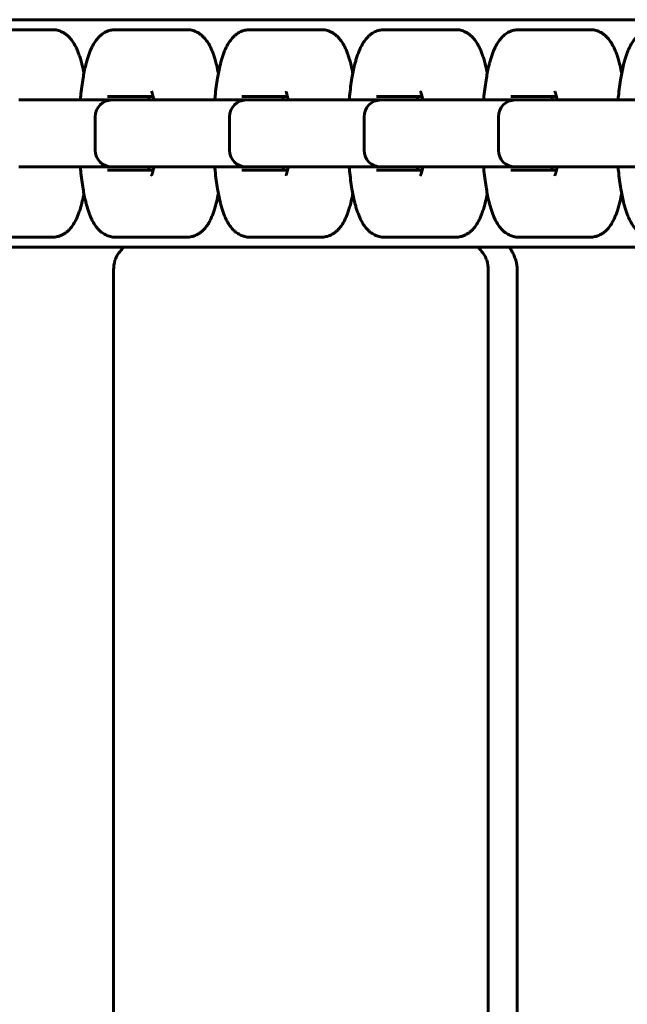
# Model space of a CAD drawing. Units: millimetres. Extents: x -4040 to 3960, y -5150 to 4850.
# Drawn here: x -251 to -160, y 770 to 917 of the extents above; entities that cross this region are included whole.
import ezdxf

# ---------------------------------------------------------------- set-up
doc = ezdxf.new("R2010")
doc.units = ezdxf.units.MM
doc.linetypes.add('K5LT_BASIC', pattern=[0])

msp = doc.modelspace()

# ---------------------------------------------------------------- linework, layer by layer
at = {"color": 5, "linetype": 'K5LT_BASIC', "lineweight": 60, "true_color": 0x0000ff}
for p, q in [((-80.2, 917), (-405.08, 917)), ((-156.92, 917), (-391.4, 917)), ((-250.58, 915.5), (-256.41, 915.5)), ((-245.72, 915.5), (-250.58, 915.5)), ((-230.5, 915.5), (-236.34, 915.5)), ((-225.64, 915.5), (-230.5, 915.5)), ((-210.42, 915.5), (-216.26, 915.5)), ((-205.56, 915.5), (-210.42, 915.5)), ((-190.35, 915.5), (-196.18, 915.5)), ((-185.49, 915.5), (-190.35, 915.5)), ((-170.27, 915.5), (-176.11, 915.5)), ((-165.41, 915.5), (-170.27, 915.5)), ((-236.51, 905), (-250.75, 905)), ((-237.5, 905.5), (-230.69, 905.5)), ((-236.51, 905), (-236.85, 905)), ((-230.67, 905), (-236.51, 905)), ((-215.6, 905), (-230.67, 905)), ((-217.43, 905.5), (-210.61, 905.5)), ((-216.43, 905), (-216.78, 905)), ((-210.6, 905), (-216.43, 905)), ((-196.36, 905), (-210.6, 905)), ((-197.35, 905.5), (-190.54, 905.5)), ((-196.36, 905), (-196.7, 905)), ((-190.52, 905), (-196.36, 905)), ((-176.28, 905), (-190.52, 905)), ((-177.28, 905.5), (-170.46, 905.5)), ((-176.28, 905), (-176.63, 905)), ((-170.44, 905), (-176.28, 905)), ((-156.2, 905), (-170.44, 905)), ((-239.35, 897.5), (-239.35, 902.5)), ((-219.28, 897.5), (-219.28, 902.5)), ((-199.2, 897.5), (-199.2, 902.5)), ((-179.13, 897.5), (-179.13, 902.5)), ((-250.75, 895), (-235.68, 895)), ((-236.85, 895), (-236.51, 895)), ((-236.51, 895), (-230.67, 895)), ((-235.68, 895), (-234.7, 895)), ((-234.7, 895), (-230.59, 895)), ((-230.67, 895), (-216.43, 895)), ((-216.78, 895), (-216.43, 895)), ((-216.43, 895), (-210.6, 895)), ((-215.6, 895), (-214.63, 895)), ((-210.6, 895), (-195.52, 895)), ((-196.7, 895), (-196.36, 895)), ((-196.36, 895), (-190.52, 895)), ((-195.52, 895), (-194.55, 895)), ((-194.55, 895), (-190.44, 895)), ((-190.52, 895), (-175.45, 895)), ((-176.63, 895), (-176.28, 895)), ((-176.28, 895), (-170.44, 895)), ((-175.45, 895), (-174.47, 895)), ((-174.47, 895), (-172.76, 895)), ((-170.44, 895), (-155.37, 895)), ((-230.69, 894.5), (-237.5, 894.5)), ((-210.61, 894.5), (-217.43, 894.5)), ((-190.54, 894.5), (-197.35, 894.5)), ((-170.46, 894.5), (-177.28, 894.5)), ((-256.41, 884.5), (-250.58, 884.5)), ((-245.72, 884.5), (-250.58, 884.5)), ((-236.34, 884.5), (-230.5, 884.5)), ((-225.64, 884.5), (-230.5, 884.5)), ((-216.26, 884.5), (-210.42, 884.5)), ((-205.56, 884.5), (-210.42, 884.5)), ((-196.18, 884.5), (-190.35, 884.5)), ((-185.49, 884.5), (-190.35, 884.5)), ((-176.11, 884.5), (-170.27, 884.5)), ((-165.41, 884.5), (-170.27, 884.5)), ((-375.81, 883), (-182.07, 883)), ((-182.07, 883), (-235.04, 883)), ((-182.07, 883), (-235.04, 883)), ((-182.07, 883), (-182.07, 883)), ((-182.07, 883), (-156.92, 883)), ((-236.6, 879.6), (-236.6, 360.4)), ((-180.66, 879.62), (-180.66, 360.38)), ((-176.31, 879.6), (-176.31, 360.4))]:
    msp.add_line(p, q, dxfattribs=at)
for centre, start, end in [((-236.85, 902.5), 90, 180), ((-216.78, 902.5), 90, 180), ((-196.7, 902.5), 90, 180), ((-176.63, 902.5), 90, 180), ((-236.85, 897.5), 180, 270), ((-216.78, 897.5), 180, 270), ((-196.7, 897.5), 180, 270), ((-176.63, 897.5), 180, 270)]:
    msp.add_arc(centre, 2.5, start, end, dxfattribs=at)
for points, knots in [([(-241.03, 909.01), (-241.04, 909.11), (-241.06, 909.2), (-241.16, 909.68), (-241.25, 910.05), (-241.41, 910.67), (-241.48, 910.93), (-241.63, 911.4), (-241.7, 911.62), (-241.79, 911.87), (-241.8, 911.91), (-241.89, 912.14), (-241.96, 912.33), (-242.12, 912.69), (-242.2, 912.86), (-242.35, 913.15), (-242.41, 913.26), (-242.54, 913.48), (-242.61, 913.59), (-242.75, 913.8), (-242.82, 913.9), (-242.98, 914.1), (-243.06, 914.2), (-243.24, 914.39), (-243.33, 914.49), (-243.53, 914.67), (-243.63, 914.75), (-243.86, 914.92), (-243.97, 915), (-244.22, 915.13), (-244.34, 915.19), (-244.58, 915.3), (-244.7, 915.34), (-244.95, 915.41), (-245.07, 915.44), (-245.32, 915.48), (-245.45, 915.49), (-245.62, 915.5), (-245.67, 915.5), (-245.72, 915.5)], [29.667844, 29.667844, 29.667844, 29.667844, 30.810179, 30.810179, 35.623013, 35.623013, 39.274132, 39.274132, 42.509526, 42.509526, 43.157829, 43.157829, 46.209352, 46.209352, 49.260876, 49.260876, 51.304071, 51.304071, 53.34259, 53.34259, 55.381108, 55.381108, 57.417372, 57.417372, 59.446029, 59.446029, 61.45542, 61.45542, 63.48215, 63.48215, 65.339961, 65.339961, 67.081935, 67.081935, 68.748375, 68.748375, 70.371982, 70.371982, 71, 71, 71, 71]), ([(-236.34, 915.5), (-236.46, 915.5), (-236.58, 915.49), (-236.83, 915.46), (-236.95, 915.44), (-237.19, 915.39), (-237.31, 915.35), (-237.54, 915.27), (-237.66, 915.22), (-237.89, 915.11), (-238, 915.04), (-238.22, 914.9), (-238.33, 914.83), (-238.54, 914.66), (-238.64, 914.56), (-238.81, 914.4), (-238.88, 914.32), (-239.03, 914.15), (-239.11, 914.05), (-239.27, 913.85), (-239.34, 913.75), (-239.47, 913.54), (-239.54, 913.44), (-239.66, 913.22), (-239.72, 913.11), (-239.84, 912.89), (-239.89, 912.78), (-239.97, 912.6), (-240, 912.53), (-240.11, 912.28), (-240.18, 912.09), (-240.32, 911.7), (-240.39, 911.5), (-240.52, 911.09), (-240.58, 910.88), (-240.68, 910.52), (-240.72, 910.37), (-240.84, 909.91), (-240.91, 909.6), (-241.04, 908.95), (-241.1, 908.62), (-241.23, 907.86), (-241.3, 907.42), (-241.42, 906.52), (-241.47, 906.05), (-241.53, 905.38), (-241.55, 905.19), (-241.57, 905)], [0, 0, 0, 0, 1.600015, 1.600015, 3.211283, 3.211283, 4.855747, 4.855747, 6.560573, 6.560573, 8.353582, 8.353582, 10.274686, 10.274686, 12.373208, 12.373208, 13.926309, 13.926309, 15.938728, 15.938728, 17.951147, 17.951147, 19.958779, 19.958779, 21.952652, 21.952652, 23.915715, 23.915715, 25.06045, 25.06045, 28.104197, 28.104197, 31.147943, 31.147943, 34.189394, 34.189394, 36.208948, 36.208948, 40.248056, 40.248056, 44.26175, 44.26175, 49.175112, 49.175112, 54.184595, 54.184595, 56.163962, 56.163962, 56.163962, 56.163962]), ([(-220.95, 909.01), (-220.97, 909.11), (-220.99, 909.2), (-221.09, 909.68), (-221.17, 910.05), (-221.33, 910.67), (-221.4, 910.93), (-221.55, 911.4), (-221.62, 911.62), (-221.71, 911.87), (-221.73, 911.91), (-221.81, 912.14), (-221.89, 912.33), (-222.04, 912.69), (-222.13, 912.86), (-222.27, 913.15), (-222.33, 913.26), (-222.46, 913.48), (-222.53, 913.59), (-222.67, 913.8), (-222.74, 913.9), (-222.9, 914.1), (-222.98, 914.2), (-223.16, 914.39), (-223.25, 914.49), (-223.45, 914.67), (-223.56, 914.75), (-223.78, 914.92), (-223.9, 915), (-224.14, 915.13), (-224.26, 915.19), (-224.5, 915.3), (-224.63, 915.34), (-224.87, 915.41), (-225, 915.44), (-225.25, 915.48), (-225.37, 915.49), (-225.54, 915.5), (-225.59, 915.5), (-225.64, 915.5)], [29.667844, 29.667844, 29.667844, 29.667844, 30.810179, 30.810179, 35.623013, 35.623013, 39.274132, 39.274132, 42.509526, 42.509526, 43.157829, 43.157829, 46.209352, 46.209352, 49.260876, 49.260876, 51.304071, 51.304071, 53.34259, 53.34259, 55.381108, 55.381108, 57.417372, 57.417372, 59.446029, 59.446029, 61.45542, 61.45542, 63.48215, 63.48215, 65.339961, 65.339961, 67.081935, 67.081935, 68.748375, 68.748375, 70.371982, 70.371982, 71, 71, 71, 71]), ([(-216.26, 915.5), (-216.38, 915.5), (-216.51, 915.49), (-216.75, 915.46), (-216.87, 915.44), (-217.11, 915.39), (-217.23, 915.35), (-217.47, 915.27), (-217.58, 915.22), (-217.81, 915.11), (-217.92, 915.04), (-218.14, 914.9), (-218.25, 914.83), (-218.46, 914.66), (-218.57, 914.56), (-218.74, 914.4), (-218.81, 914.32), (-218.96, 914.15), (-219.04, 914.05), (-219.19, 913.85), (-219.26, 913.75), (-219.4, 913.54), (-219.46, 913.44), (-219.59, 913.22), (-219.65, 913.11), (-219.76, 912.89), (-219.81, 912.78), (-219.9, 912.6), (-219.93, 912.53), (-220.03, 912.28), (-220.11, 912.09), (-220.25, 911.7), (-220.32, 911.5), (-220.45, 911.09), (-220.51, 910.88), (-220.61, 910.52), (-220.65, 910.37), (-220.76, 909.91), (-220.83, 909.6), (-220.96, 908.95), (-221.03, 908.62), (-221.16, 907.86), (-221.22, 907.42), (-221.34, 906.52), (-221.39, 906.05), (-221.46, 905.38), (-221.48, 905.19), (-221.49, 905)], [0, 0, 0, 0, 1.600015, 1.600015, 3.211283, 3.211283, 4.855747, 4.855747, 6.560573, 6.560573, 8.353582, 8.353582, 10.274686, 10.274686, 12.373208, 12.373208, 13.926309, 13.926309, 15.938728, 15.938728, 17.951147, 17.951147, 19.958779, 19.958779, 21.952652, 21.952652, 23.915715, 23.915715, 25.06045, 25.06045, 28.104197, 28.104197, 31.147943, 31.147943, 34.189394, 34.189394, 36.208948, 36.208948, 40.248056, 40.248056, 44.26175, 44.26175, 49.175112, 49.175112, 54.184595, 54.184595, 56.163962, 56.163962, 56.163962, 56.163962]), ([(-200.87, 909.01), (-200.89, 909.11), (-200.91, 909.2), (-201.01, 909.68), (-201.09, 910.05), (-201.26, 910.67), (-201.33, 910.93), (-201.47, 911.4), (-201.54, 911.62), (-201.63, 911.87), (-201.65, 911.91), (-201.74, 912.14), (-201.81, 912.33), (-201.97, 912.69), (-202.05, 912.86), (-202.2, 913.15), (-202.26, 913.26), (-202.39, 913.48), (-202.45, 913.59), (-202.59, 913.8), (-202.67, 913.9), (-202.82, 914.1), (-202.91, 914.2), (-203.08, 914.39), (-203.18, 914.49), (-203.37, 914.67), (-203.48, 914.75), (-203.7, 914.92), (-203.82, 915), (-204.06, 915.13), (-204.18, 915.19), (-204.43, 915.3), (-204.55, 915.34), (-204.8, 915.41), (-204.92, 915.44), (-205.17, 915.48), (-205.29, 915.49), (-205.47, 915.5), (-205.51, 915.5), (-205.56, 915.5)], [29.667844, 29.667844, 29.667844, 29.667844, 30.810179, 30.810179, 35.623013, 35.623013, 39.274132, 39.274132, 42.509526, 42.509526, 43.157829, 43.157829, 46.209352, 46.209352, 49.260876, 49.260876, 51.304071, 51.304071, 53.34259, 53.34259, 55.381108, 55.381108, 57.417372, 57.417372, 59.446029, 59.446029, 61.45542, 61.45542, 63.48215, 63.48215, 65.339961, 65.339961, 67.081935, 67.081935, 68.748375, 68.748375, 70.371982, 70.371982, 71, 71, 71, 71]), ([(-196.18, 915.5), (-196.31, 915.5), (-196.43, 915.49), (-196.67, 915.46), (-196.8, 915.44), (-197.04, 915.39), (-197.15, 915.35), (-197.39, 915.27), (-197.51, 915.22), (-197.73, 915.11), (-197.84, 915.04), (-198.07, 914.9), (-198.17, 914.83), (-198.39, 914.66), (-198.49, 914.56), (-198.66, 914.4), (-198.73, 914.32), (-198.88, 914.15), (-198.96, 914.05), (-199.11, 913.85), (-199.19, 913.75), (-199.32, 913.54), (-199.39, 913.44), (-199.51, 913.22), (-199.57, 913.11), (-199.68, 912.89), (-199.74, 912.78), (-199.82, 912.6), (-199.85, 912.53), (-199.96, 912.28), (-200.03, 912.09), (-200.17, 911.7), (-200.24, 911.5), (-200.37, 911.09), (-200.43, 910.88), (-200.53, 910.52), (-200.57, 910.37), (-200.68, 909.91), (-200.75, 909.6), (-200.89, 908.95), (-200.95, 908.62), (-201.08, 907.86), (-201.14, 907.42), (-201.26, 906.52), (-201.32, 906.05), (-201.38, 905.38), (-201.4, 905.19), (-201.42, 905)], [0, 0, 0, 0, 1.600015, 1.600015, 3.211283, 3.211283, 4.855747, 4.855747, 6.560573, 6.560573, 8.353582, 8.353582, 10.274686, 10.274686, 12.373208, 12.373208, 13.926309, 13.926309, 15.938728, 15.938728, 17.951147, 17.951147, 19.958779, 19.958779, 21.952652, 21.952652, 23.915715, 23.915715, 25.06045, 25.06045, 28.104197, 28.104197, 31.147943, 31.147943, 34.189394, 34.189394, 36.208948, 36.208948, 40.248056, 40.248056, 44.26175, 44.26175, 49.175112, 49.175112, 54.184595, 54.184595, 56.163962, 56.163962, 56.163962, 56.163962]), ([(-180.8, 909.01), (-180.82, 909.11), (-180.83, 909.2), (-180.93, 909.68), (-181.02, 910.05), (-181.18, 910.67), (-181.25, 910.93), (-181.4, 911.4), (-181.47, 911.62), (-181.56, 911.87), (-181.57, 911.91), (-181.66, 912.14), (-181.73, 912.33), (-181.89, 912.69), (-181.97, 912.86), (-182.12, 913.15), (-182.18, 913.26), (-182.31, 913.48), (-182.38, 913.59), (-182.52, 913.8), (-182.59, 913.9), (-182.75, 914.1), (-182.83, 914.2), (-183.01, 914.39), (-183.1, 914.49), (-183.3, 914.67), (-183.4, 914.75), (-183.63, 914.92), (-183.75, 915), (-183.99, 915.13), (-184.11, 915.19), (-184.35, 915.3), (-184.47, 915.34), (-184.72, 915.41), (-184.84, 915.44), (-185.09, 915.48), (-185.22, 915.49), (-185.39, 915.5), (-185.44, 915.5), (-185.49, 915.5)], [29.667844, 29.667844, 29.667844, 29.667844, 30.810179, 30.810179, 35.623013, 35.623013, 39.274132, 39.274132, 42.509526, 42.509526, 43.157829, 43.157829, 46.209352, 46.209352, 49.260876, 49.260876, 51.304071, 51.304071, 53.34259, 53.34259, 55.381108, 55.381108, 57.417372, 57.417372, 59.446029, 59.446029, 61.45542, 61.45542, 63.48215, 63.48215, 65.339961, 65.339961, 67.081935, 67.081935, 68.748375, 68.748375, 70.371982, 70.371982, 71, 71, 71, 71]), ([(-176.11, 915.5), (-176.23, 915.5), (-176.35, 915.49), (-176.6, 915.46), (-176.72, 915.44), (-176.96, 915.39), (-177.08, 915.35), (-177.31, 915.27), (-177.43, 915.22), (-177.66, 915.11), (-177.77, 915.04), (-177.99, 914.9), (-178.1, 914.83), (-178.31, 914.66), (-178.41, 914.56), (-178.58, 914.4), (-178.65, 914.32), (-178.8, 914.15), (-178.88, 914.05), (-179.04, 913.85), (-179.11, 913.75), (-179.25, 913.54), (-179.31, 913.44), (-179.43, 913.22), (-179.49, 913.11), (-179.61, 912.89), (-179.66, 912.78), (-179.74, 912.6), (-179.77, 912.53), (-179.88, 912.28), (-179.95, 912.09), (-180.1, 911.7), (-180.16, 911.5), (-180.29, 911.09), (-180.36, 910.88), (-180.46, 910.52), (-180.49, 910.37), (-180.61, 909.91), (-180.68, 909.6), (-180.81, 908.95), (-180.87, 908.62), (-181, 907.86), (-181.07, 907.42), (-181.19, 906.52), (-181.24, 906.05), (-181.31, 905.38), (-181.32, 905.19), (-181.34, 905)], [0, 0, 0, 0, 1.600015, 1.600015, 3.211283, 3.211283, 4.855747, 4.855747, 6.560573, 6.560573, 8.353582, 8.353582, 10.274686, 10.274686, 12.373208, 12.373208, 13.926309, 13.926309, 15.938728, 15.938728, 17.951147, 17.951147, 19.958779, 19.958779, 21.952652, 21.952652, 23.915715, 23.915715, 25.06045, 25.06045, 28.104197, 28.104197, 31.147943, 31.147943, 34.189394, 34.189394, 36.208948, 36.208948, 40.248056, 40.248056, 44.26175, 44.26175, 49.175112, 49.175112, 54.184595, 54.184595, 56.163962, 56.163962, 56.163962, 56.163962]), ([(-160.72, 909.01), (-160.74, 909.11), (-160.76, 909.2), (-160.86, 909.68), (-160.94, 910.05), (-161.1, 910.67), (-161.18, 910.93), (-161.32, 911.4), (-161.39, 911.62), (-161.48, 911.87), (-161.5, 911.91), (-161.58, 912.14), (-161.66, 912.33), (-161.82, 912.69), (-161.9, 912.86), (-162.04, 913.15), (-162.11, 913.26), (-162.23, 913.48), (-162.3, 913.59), (-162.44, 913.8), (-162.52, 913.9), (-162.67, 914.1), (-162.75, 914.2), (-162.93, 914.39), (-163.02, 914.49), (-163.22, 914.67), (-163.33, 914.75), (-163.55, 914.92), (-163.67, 915), (-163.91, 915.13), (-164.03, 915.19), (-164.28, 915.3), (-164.4, 915.34), (-164.65, 915.41), (-164.77, 915.44), (-165.02, 915.48), (-165.14, 915.49), (-165.31, 915.5), (-165.36, 915.5), (-165.41, 915.5)], [29.667844, 29.667844, 29.667844, 29.667844, 30.810179, 30.810179, 35.623013, 35.623013, 39.274132, 39.274132, 42.509526, 42.509526, 43.157829, 43.157829, 46.209352, 46.209352, 49.260876, 49.260876, 51.304071, 51.304071, 53.34259, 53.34259, 55.381108, 55.381108, 57.417372, 57.417372, 59.446029, 59.446029, 61.45542, 61.45542, 63.48215, 63.48215, 65.339961, 65.339961, 67.081935, 67.081935, 68.748375, 68.748375, 70.371982, 70.371982, 71, 71, 71, 71]), ([(-156.03, 915.5), (-156.15, 915.5), (-156.28, 915.49), (-156.52, 915.46), (-156.64, 915.44), (-156.88, 915.39), (-157, 915.35), (-157.24, 915.27), (-157.35, 915.22), (-157.58, 915.11), (-157.69, 915.04), (-157.91, 914.9), (-158.02, 914.83), (-158.23, 914.66), (-158.34, 914.56), (-158.51, 914.4), (-158.58, 914.32), (-158.73, 914.15), (-158.81, 914.05), (-158.96, 913.85), (-159.03, 913.75), (-159.17, 913.54), (-159.23, 913.44), (-159.36, 913.22), (-159.42, 913.11), (-159.53, 912.89), (-159.58, 912.78), (-159.67, 912.6), (-159.7, 912.53), (-159.8, 912.28), (-159.88, 912.09), (-160.02, 911.7), (-160.09, 911.5), (-160.22, 911.09), (-160.28, 910.88), (-160.38, 910.52), (-160.42, 910.37), (-160.53, 909.91), (-160.6, 909.6), (-160.73, 908.95), (-160.8, 908.62), (-160.93, 907.86), (-160.99, 907.42), (-161.11, 906.52), (-161.16, 906.05), (-161.23, 905.38), (-161.25, 905.19), (-161.26, 905)], [0, 0, 0, 0, 1.600015, 1.600015, 3.211283, 3.211283, 4.855747, 4.855747, 6.560573, 6.560573, 8.353582, 8.353582, 10.274686, 10.274686, 12.373208, 12.373208, 13.926309, 13.926309, 15.938728, 15.938728, 17.951147, 17.951147, 19.958779, 19.958779, 21.952652, 21.952652, 23.915715, 23.915715, 25.06045, 25.06045, 28.104197, 28.104197, 31.147943, 31.147943, 34.189394, 34.189394, 36.208948, 36.208948, 40.248056, 40.248056, 44.26175, 44.26175, 49.175112, 49.175112, 54.184595, 54.184595, 56.163962, 56.163962, 56.163962, 56.163962]), ([(-231.29, 905.5), (-231.29, 905.47), (-231.3, 905.45), (-231.33, 905.29), (-231.36, 905.15), (-231.39, 905)], [6.859742, 6.859742, 6.859742, 6.859742, 7.283954, 7.283954, 9.292653, 9.292653, 9.292653, 9.292653]), ([(-230.59, 905), (-230.61, 905.1), (-230.62, 905.2), (-230.67, 905.43), (-230.7, 905.56), (-230.75, 905.74), (-230.76, 905.79), (-230.79, 905.9), (-230.81, 905.95), (-230.83, 906.03), (-230.85, 906.07), (-230.87, 906.14), (-230.89, 906.17), (-230.91, 906.22), (-230.91, 906.24), (-230.93, 906.27), (-230.93, 906.28), (-230.93, 906.28)], [12.439456, 12.439456, 12.439456, 12.439456, 13.752938, 13.752938, 15.796912, 15.796912, 16.823136, 16.823136, 17.847455, 17.847455, 18.877549, 18.877549, 19.906032, 19.906032, 20.934516, 20.934516, 22, 22, 22, 22]), ([(-211.21, 905.5), (-211.22, 905.47), (-211.22, 905.45), (-211.26, 905.29), (-211.29, 905.15), (-211.31, 905)], [6.859742, 6.859742, 6.859742, 6.859742, 7.283954, 7.283954, 9.292653, 9.292653, 9.292653, 9.292653]), ([(-210.51, 905), (-210.53, 905.1), (-210.55, 905.2), (-210.6, 905.43), (-210.63, 905.56), (-210.67, 905.74), (-210.69, 905.79), (-210.72, 905.9), (-210.73, 905.95), (-210.76, 906.03), (-210.77, 906.07), (-210.8, 906.14), (-210.81, 906.17), (-210.83, 906.22), (-210.84, 906.24), (-210.85, 906.27), (-210.85, 906.28), (-210.85, 906.28)], [12.439456, 12.439456, 12.439456, 12.439456, 13.752938, 13.752938, 15.796912, 15.796912, 16.823136, 16.823136, 17.847455, 17.847455, 18.877549, 18.877549, 19.906032, 19.906032, 20.934516, 20.934516, 22, 22, 22, 22]), ([(-191.13, 905.5), (-191.14, 905.47), (-191.15, 905.45), (-191.18, 905.29), (-191.21, 905.15), (-191.24, 905)], [6.859742, 6.859742, 6.859742, 6.859742, 7.283954, 7.283954, 9.292653, 9.292653, 9.292653, 9.292653]), ([(-190.44, 905), (-190.45, 905.1), (-190.47, 905.2), (-190.52, 905.43), (-190.55, 905.56), (-190.59, 905.74), (-190.61, 905.79), (-190.64, 905.9), (-190.65, 905.95), (-190.68, 906.03), (-190.7, 906.07), (-190.72, 906.14), (-190.73, 906.17), (-190.75, 906.22), (-190.76, 906.24), (-190.77, 906.27), (-190.78, 906.28), (-190.78, 906.28)], [12.439456, 12.439456, 12.439456, 12.439456, 13.752938, 13.752938, 15.796912, 15.796912, 16.823136, 16.823136, 17.847455, 17.847455, 18.877549, 18.877549, 19.906032, 19.906032, 20.934516, 20.934516, 22, 22, 22, 22]), ([(-171.06, 905.5), (-171.06, 905.47), (-171.07, 905.45), (-171.1, 905.29), (-171.13, 905.15), (-171.16, 905)], [6.859742, 6.859742, 6.859742, 6.859742, 7.283954, 7.283954, 9.292653, 9.292653, 9.292653, 9.292653]), ([(-170.36, 905), (-170.38, 905.1), (-170.39, 905.2), (-170.44, 905.43), (-170.47, 905.56), (-170.52, 905.74), (-170.53, 905.79), (-170.56, 905.9), (-170.58, 905.95), (-170.61, 906.03), (-170.62, 906.07), (-170.64, 906.14), (-170.66, 906.17), (-170.68, 906.22), (-170.69, 906.24), (-170.7, 906.27), (-170.7, 906.28), (-170.7, 906.28)], [12.439456, 12.439456, 12.439456, 12.439456, 13.752938, 13.752938, 15.796912, 15.796912, 16.823136, 16.823136, 17.847455, 17.847455, 18.877549, 18.877549, 19.906032, 19.906032, 20.934516, 20.934516, 22, 22, 22, 22]), ([(-236.34, 884.5), (-236.46, 884.5), (-236.58, 884.51), (-236.83, 884.54), (-236.95, 884.56), (-237.19, 884.61), (-237.31, 884.65), (-237.54, 884.73), (-237.66, 884.78), (-237.89, 884.89), (-238, 884.96), (-238.22, 885.1), (-238.33, 885.17), (-238.54, 885.34), (-238.64, 885.44), (-238.81, 885.6), (-238.88, 885.68), (-239.03, 885.85), (-239.11, 885.95), (-239.27, 886.15), (-239.34, 886.25), (-239.47, 886.46), (-239.54, 886.56), (-239.66, 886.78), (-239.72, 886.89), (-239.84, 887.11), (-239.89, 887.22), (-239.97, 887.4), (-240, 887.47), (-240.11, 887.72), (-240.18, 887.91), (-240.32, 888.3), (-240.39, 888.5), (-240.52, 888.91), (-240.58, 889.12), (-240.68, 889.48), (-240.72, 889.63), (-240.84, 890.09), (-240.91, 890.4), (-241.04, 891.05), (-241.1, 891.38), (-241.23, 892.14), (-241.3, 892.58), (-241.42, 893.48), (-241.47, 893.95), (-241.53, 894.62), (-241.55, 894.81), (-241.57, 895)], [0, 0, 0, 0, 1.600015, 1.600015, 3.211283, 3.211283, 4.855747, 4.855747, 6.560573, 6.560573, 8.353582, 8.353582, 10.274686, 10.274686, 12.373208, 12.373208, 13.926309, 13.926309, 15.938728, 15.938728, 17.951147, 17.951147, 19.958779, 19.958779, 21.952652, 21.952652, 23.915715, 23.915715, 25.06045, 25.06045, 28.104197, 28.104197, 31.147943, 31.147943, 34.189394, 34.189394, 36.208948, 36.208948, 40.248056, 40.248056, 44.26175, 44.26175, 49.175112, 49.175112, 54.184595, 54.184595, 56.163962, 56.163962, 56.163962, 56.163962]), ([(-231.39, 895), (-231.37, 894.89), (-231.35, 894.79), (-231.31, 894.62), (-231.3, 894.56), (-231.29, 894.5)], [12.57147, 12.57147, 12.57147, 12.57147, 14.016316, 14.016316, 14.978323, 14.978323, 14.978323, 14.978323]), ([(-230.59, 895), (-230.61, 894.9), (-230.62, 894.8), (-230.67, 894.57), (-230.7, 894.44), (-230.75, 894.26), (-230.76, 894.21), (-230.79, 894.1), (-230.81, 894.05), (-230.83, 893.97), (-230.85, 893.93), (-230.87, 893.86), (-230.89, 893.83), (-230.91, 893.78), (-230.91, 893.76), (-230.93, 893.73), (-230.93, 893.72), (-230.93, 893.72)], [12.439456, 12.439456, 12.439456, 12.439456, 13.752938, 13.752938, 15.796912, 15.796912, 16.823136, 16.823136, 17.847455, 17.847455, 18.877549, 18.877549, 19.906032, 19.906032, 20.934516, 20.934516, 22, 22, 22, 22]), ([(-216.26, 884.5), (-216.38, 884.5), (-216.51, 884.51), (-216.75, 884.54), (-216.87, 884.56), (-217.11, 884.61), (-217.23, 884.65), (-217.47, 884.73), (-217.58, 884.78), (-217.81, 884.89), (-217.92, 884.96), (-218.14, 885.1), (-218.25, 885.17), (-218.46, 885.34), (-218.57, 885.44), (-218.74, 885.6), (-218.81, 885.68), (-218.96, 885.85), (-219.04, 885.95), (-219.19, 886.15), (-219.26, 886.25), (-219.4, 886.46), (-219.46, 886.56), (-219.59, 886.78), (-219.65, 886.89), (-219.76, 887.11), (-219.81, 887.22), (-219.9, 887.4), (-219.93, 887.47), (-220.03, 887.72), (-220.11, 887.91), (-220.25, 888.3), (-220.32, 888.5), (-220.45, 888.91), (-220.51, 889.12), (-220.61, 889.48), (-220.65, 889.63), (-220.76, 890.09), (-220.83, 890.4), (-220.96, 891.05), (-221.03, 891.38), (-221.16, 892.14), (-221.22, 892.58), (-221.34, 893.48), (-221.39, 893.95), (-221.46, 894.62), (-221.48, 894.81), (-221.49, 895)], [0, 0, 0, 0, 1.600015, 1.600015, 3.211283, 3.211283, 4.855747, 4.855747, 6.560573, 6.560573, 8.353582, 8.353582, 10.274686, 10.274686, 12.373208, 12.373208, 13.926309, 13.926309, 15.938728, 15.938728, 17.951147, 17.951147, 19.958779, 19.958779, 21.952652, 21.952652, 23.915715, 23.915715, 25.06045, 25.06045, 28.104197, 28.104197, 31.147943, 31.147943, 34.189394, 34.189394, 36.208948, 36.208948, 40.248056, 40.248056, 44.26175, 44.26175, 49.175112, 49.175112, 54.184595, 54.184595, 56.163962, 56.163962, 56.163962, 56.163962]), ([(-211.31, 895), (-211.29, 894.89), (-211.27, 894.79), (-211.24, 894.62), (-211.22, 894.56), (-211.21, 894.5)], [12.57147, 12.57147, 12.57147, 12.57147, 14.016316, 14.016316, 14.978323, 14.978323, 14.978323, 14.978323]), ([(-210.51, 895), (-210.53, 894.9), (-210.55, 894.8), (-210.6, 894.57), (-210.63, 894.44), (-210.67, 894.26), (-210.69, 894.21), (-210.72, 894.1), (-210.73, 894.05), (-210.76, 893.97), (-210.77, 893.93), (-210.8, 893.86), (-210.81, 893.83), (-210.83, 893.78), (-210.84, 893.76), (-210.85, 893.73), (-210.85, 893.72), (-210.85, 893.72)], [12.439456, 12.439456, 12.439456, 12.439456, 13.752938, 13.752938, 15.796912, 15.796912, 16.823136, 16.823136, 17.847455, 17.847455, 18.877549, 18.877549, 19.906032, 19.906032, 20.934516, 20.934516, 22, 22, 22, 22]), ([(-196.18, 884.5), (-196.31, 884.5), (-196.43, 884.51), (-196.67, 884.54), (-196.8, 884.56), (-197.04, 884.61), (-197.15, 884.65), (-197.39, 884.73), (-197.51, 884.78), (-197.73, 884.89), (-197.84, 884.96), (-198.07, 885.1), (-198.17, 885.17), (-198.39, 885.34), (-198.49, 885.44), (-198.66, 885.6), (-198.73, 885.68), (-198.88, 885.85), (-198.96, 885.95), (-199.11, 886.15), (-199.19, 886.25), (-199.32, 886.46), (-199.39, 886.56), (-199.51, 886.78), (-199.57, 886.89), (-199.68, 887.11), (-199.74, 887.22), (-199.82, 887.4), (-199.85, 887.47), (-199.96, 887.72), (-200.03, 887.91), (-200.17, 888.3), (-200.24, 888.5), (-200.37, 888.91), (-200.43, 889.12), (-200.53, 889.48), (-200.57, 889.63), (-200.68, 890.09), (-200.75, 890.4), (-200.89, 891.05), (-200.95, 891.38), (-201.08, 892.14), (-201.14, 892.58), (-201.26, 893.48), (-201.32, 893.95), (-201.38, 894.62), (-201.4, 894.81), (-201.42, 895)], [0, 0, 0, 0, 1.600015, 1.600015, 3.211283, 3.211283, 4.855747, 4.855747, 6.560573, 6.560573, 8.353582, 8.353582, 10.274686, 10.274686, 12.373208, 12.373208, 13.926309, 13.926309, 15.938728, 15.938728, 17.951147, 17.951147, 19.958779, 19.958779, 21.952652, 21.952652, 23.915715, 23.915715, 25.06045, 25.06045, 28.104197, 28.104197, 31.147943, 31.147943, 34.189394, 34.189394, 36.208948, 36.208948, 40.248056, 40.248056, 44.26175, 44.26175, 49.175112, 49.175112, 54.184595, 54.184595, 56.163962, 56.163962, 56.163962, 56.163962]), ([(-191.24, 895), (-191.22, 894.89), (-191.2, 894.79), (-191.16, 894.62), (-191.15, 894.56), (-191.13, 894.5)], [12.57147, 12.57147, 12.57147, 12.57147, 14.016316, 14.016316, 14.978323, 14.978323, 14.978323, 14.978323]), ([(-190.44, 895), (-190.45, 894.9), (-190.47, 894.8), (-190.52, 894.57), (-190.55, 894.44), (-190.59, 894.26), (-190.61, 894.21), (-190.64, 894.1), (-190.65, 894.05), (-190.68, 893.97), (-190.7, 893.93), (-190.72, 893.86), (-190.73, 893.83), (-190.75, 893.78), (-190.76, 893.76), (-190.77, 893.73), (-190.78, 893.72), (-190.78, 893.72)], [12.439456, 12.439456, 12.439456, 12.439456, 13.752938, 13.752938, 15.796912, 15.796912, 16.823136, 16.823136, 17.847455, 17.847455, 18.877549, 18.877549, 19.906032, 19.906032, 20.934516, 20.934516, 22, 22, 22, 22]), ([(-176.11, 884.5), (-176.23, 884.5), (-176.35, 884.51), (-176.6, 884.54), (-176.72, 884.56), (-176.96, 884.61), (-177.08, 884.65), (-177.31, 884.73), (-177.43, 884.78), (-177.66, 884.89), (-177.77, 884.96), (-177.99, 885.1), (-178.1, 885.17), (-178.31, 885.34), (-178.41, 885.44), (-178.58, 885.6), (-178.65, 885.68), (-178.8, 885.85), (-178.88, 885.95), (-179.04, 886.15), (-179.11, 886.25), (-179.25, 886.46), (-179.31, 886.56), (-179.43, 886.78), (-179.49, 886.89), (-179.61, 887.11), (-179.66, 887.22), (-179.74, 887.4), (-179.77, 887.47), (-179.88, 887.72), (-179.95, 887.91), (-180.1, 888.3), (-180.16, 888.5), (-180.29, 888.91), (-180.36, 889.12), (-180.46, 889.48), (-180.49, 889.63), (-180.61, 890.09), (-180.68, 890.4), (-180.81, 891.05), (-180.87, 891.38), (-181, 892.14), (-181.07, 892.58), (-181.19, 893.48), (-181.24, 893.95), (-181.31, 894.62), (-181.32, 894.81), (-181.34, 895)], [0, 0, 0, 0, 1.600015, 1.600015, 3.211283, 3.211283, 4.855747, 4.855747, 6.560573, 6.560573, 8.353582, 8.353582, 10.274686, 10.274686, 12.373208, 12.373208, 13.926309, 13.926309, 15.938728, 15.938728, 17.951147, 17.951147, 19.958779, 19.958779, 21.952652, 21.952652, 23.915715, 23.915715, 25.06045, 25.06045, 28.104197, 28.104197, 31.147943, 31.147943, 34.189394, 34.189394, 36.208948, 36.208948, 40.248056, 40.248056, 44.26175, 44.26175, 49.175112, 49.175112, 54.184595, 54.184595, 56.163962, 56.163962, 56.163962, 56.163962]), ([(-171.16, 895), (-171.14, 894.89), (-171.12, 894.79), (-171.09, 894.62), (-171.07, 894.56), (-171.06, 894.5)], [12.57147, 12.57147, 12.57147, 12.57147, 14.016316, 14.016316, 14.978323, 14.978323, 14.978323, 14.978323]), ([(-170.36, 895), (-170.38, 894.9), (-170.39, 894.8), (-170.44, 894.57), (-170.47, 894.44), (-170.52, 894.26), (-170.53, 894.21), (-170.56, 894.1), (-170.58, 894.05), (-170.61, 893.97), (-170.62, 893.93), (-170.64, 893.86), (-170.66, 893.83), (-170.68, 893.78), (-170.69, 893.76), (-170.7, 893.73), (-170.7, 893.72), (-170.7, 893.72)], [12.439456, 12.439456, 12.439456, 12.439456, 13.752938, 13.752938, 15.796912, 15.796912, 16.823136, 16.823136, 17.847455, 17.847455, 18.877549, 18.877549, 19.906032, 19.906032, 20.934516, 20.934516, 22, 22, 22, 22]), ([(-156.03, 884.5), (-156.15, 884.5), (-156.28, 884.51), (-156.52, 884.54), (-156.64, 884.56), (-156.88, 884.61), (-157, 884.65), (-157.24, 884.73), (-157.35, 884.78), (-157.58, 884.89), (-157.69, 884.96), (-157.91, 885.1), (-158.02, 885.17), (-158.23, 885.34), (-158.34, 885.44), (-158.51, 885.6), (-158.58, 885.68), (-158.73, 885.85), (-158.81, 885.95), (-158.96, 886.15), (-159.03, 886.25), (-159.17, 886.46), (-159.23, 886.56), (-159.36, 886.78), (-159.42, 886.89), (-159.53, 887.11), (-159.58, 887.22), (-159.67, 887.4), (-159.7, 887.47), (-159.8, 887.72), (-159.88, 887.91), (-160.02, 888.3), (-160.09, 888.5), (-160.22, 888.91), (-160.28, 889.12), (-160.38, 889.48), (-160.42, 889.63), (-160.53, 890.09), (-160.6, 890.4), (-160.73, 891.05), (-160.8, 891.38), (-160.93, 892.14), (-160.99, 892.58), (-161.11, 893.48), (-161.16, 893.95), (-161.23, 894.62), (-161.25, 894.81), (-161.26, 895)], [0, 0, 0, 0, 1.600015, 1.600015, 3.211283, 3.211283, 4.855747, 4.855747, 6.560573, 6.560573, 8.353582, 8.353582, 10.274686, 10.274686, 12.373208, 12.373208, 13.926309, 13.926309, 15.938728, 15.938728, 17.951147, 17.951147, 19.958779, 19.958779, 21.952652, 21.952652, 23.915715, 23.915715, 25.06045, 25.06045, 28.104197, 28.104197, 31.147943, 31.147943, 34.189394, 34.189394, 36.208948, 36.208948, 40.248056, 40.248056, 44.26175, 44.26175, 49.175112, 49.175112, 54.184595, 54.184595, 56.163962, 56.163962, 56.163962, 56.163962]), ([(-241.03, 890.99), (-241.04, 890.89), (-241.06, 890.8), (-241.16, 890.32), (-241.25, 889.95), (-241.41, 889.33), (-241.48, 889.07), (-241.63, 888.6), (-241.7, 888.38), (-241.79, 888.13), (-241.8, 888.09), (-241.89, 887.86), (-241.96, 887.67), (-242.12, 887.31), (-242.2, 887.14), (-242.35, 886.85), (-242.41, 886.74), (-242.54, 886.52), (-242.61, 886.41), (-242.75, 886.2), (-242.82, 886.1), (-242.98, 885.9), (-243.06, 885.8), (-243.24, 885.61), (-243.33, 885.51), (-243.53, 885.33), (-243.63, 885.25), (-243.86, 885.08), (-243.97, 885), (-244.22, 884.87), (-244.34, 884.81), (-244.58, 884.7), (-244.7, 884.66), (-244.95, 884.59), (-245.07, 884.56), (-245.32, 884.52), (-245.45, 884.51), (-245.62, 884.5), (-245.67, 884.5), (-245.72, 884.5)], [29.667844, 29.667844, 29.667844, 29.667844, 30.810179, 30.810179, 35.623013, 35.623013, 39.274132, 39.274132, 42.509526, 42.509526, 43.157829, 43.157829, 46.209352, 46.209352, 49.260876, 49.260876, 51.304071, 51.304071, 53.34259, 53.34259, 55.381108, 55.381108, 57.417372, 57.417372, 59.446029, 59.446029, 61.45542, 61.45542, 63.48215, 63.48215, 65.339961, 65.339961, 67.081935, 67.081935, 68.748375, 68.748375, 70.371982, 70.371982, 71, 71, 71, 71]), ([(-220.95, 890.99), (-220.97, 890.89), (-220.99, 890.8), (-221.09, 890.32), (-221.17, 889.95), (-221.33, 889.33), (-221.4, 889.07), (-221.55, 888.6), (-221.62, 888.38), (-221.71, 888.13), (-221.73, 888.09), (-221.81, 887.86), (-221.89, 887.67), (-222.04, 887.31), (-222.13, 887.14), (-222.27, 886.85), (-222.33, 886.74), (-222.46, 886.52), (-222.53, 886.41), (-222.67, 886.2), (-222.74, 886.1), (-222.9, 885.9), (-222.98, 885.8), (-223.16, 885.61), (-223.25, 885.51), (-223.45, 885.33), (-223.56, 885.25), (-223.78, 885.08), (-223.9, 885), (-224.14, 884.87), (-224.26, 884.81), (-224.5, 884.7), (-224.63, 884.66), (-224.87, 884.59), (-225, 884.56), (-225.25, 884.52), (-225.37, 884.51), (-225.54, 884.5), (-225.59, 884.5), (-225.64, 884.5)], [29.667844, 29.667844, 29.667844, 29.667844, 30.810179, 30.810179, 35.623013, 35.623013, 39.274132, 39.274132, 42.509526, 42.509526, 43.157829, 43.157829, 46.209352, 46.209352, 49.260876, 49.260876, 51.304071, 51.304071, 53.34259, 53.34259, 55.381108, 55.381108, 57.417372, 57.417372, 59.446029, 59.446029, 61.45542, 61.45542, 63.48215, 63.48215, 65.339961, 65.339961, 67.081935, 67.081935, 68.748375, 68.748375, 70.371982, 70.371982, 71, 71, 71, 71]), ([(-200.87, 890.99), (-200.89, 890.89), (-200.91, 890.8), (-201.01, 890.32), (-201.09, 889.95), (-201.26, 889.33), (-201.33, 889.07), (-201.47, 888.6), (-201.54, 888.38), (-201.63, 888.13), (-201.65, 888.09), (-201.74, 887.86), (-201.81, 887.67), (-201.97, 887.31), (-202.05, 887.14), (-202.2, 886.85), (-202.26, 886.74), (-202.39, 886.52), (-202.45, 886.41), (-202.59, 886.2), (-202.67, 886.1), (-202.82, 885.9), (-202.91, 885.8), (-203.08, 885.61), (-203.18, 885.51), (-203.37, 885.33), (-203.48, 885.25), (-203.7, 885.08), (-203.82, 885), (-204.06, 884.87), (-204.18, 884.81), (-204.43, 884.7), (-204.55, 884.66), (-204.8, 884.59), (-204.92, 884.56), (-205.17, 884.52), (-205.29, 884.51), (-205.47, 884.5), (-205.51, 884.5), (-205.56, 884.5)], [29.667844, 29.667844, 29.667844, 29.667844, 30.810179, 30.810179, 35.623013, 35.623013, 39.274132, 39.274132, 42.509526, 42.509526, 43.157829, 43.157829, 46.209352, 46.209352, 49.260876, 49.260876, 51.304071, 51.304071, 53.34259, 53.34259, 55.381108, 55.381108, 57.417372, 57.417372, 59.446029, 59.446029, 61.45542, 61.45542, 63.48215, 63.48215, 65.339961, 65.339961, 67.081935, 67.081935, 68.748375, 68.748375, 70.371982, 70.371982, 71, 71, 71, 71]), ([(-180.8, 890.99), (-180.82, 890.89), (-180.83, 890.8), (-180.93, 890.32), (-181.02, 889.95), (-181.18, 889.33), (-181.25, 889.07), (-181.4, 888.6), (-181.47, 888.38), (-181.56, 888.13), (-181.57, 888.09), (-181.66, 887.86), (-181.73, 887.67), (-181.89, 887.31), (-181.97, 887.14), (-182.12, 886.85), (-182.18, 886.74), (-182.31, 886.52), (-182.38, 886.41), (-182.52, 886.2), (-182.59, 886.1), (-182.75, 885.9), (-182.83, 885.8), (-183.01, 885.61), (-183.1, 885.51), (-183.3, 885.33), (-183.4, 885.25), (-183.63, 885.08), (-183.75, 885), (-183.99, 884.87), (-184.11, 884.81), (-184.35, 884.7), (-184.47, 884.66), (-184.72, 884.59), (-184.84, 884.56), (-185.09, 884.52), (-185.22, 884.51), (-185.39, 884.5), (-185.44, 884.5), (-185.49, 884.5)], [29.667844, 29.667844, 29.667844, 29.667844, 30.810179, 30.810179, 35.623013, 35.623013, 39.274132, 39.274132, 42.509526, 42.509526, 43.157829, 43.157829, 46.209352, 46.209352, 49.260876, 49.260876, 51.304071, 51.304071, 53.34259, 53.34259, 55.381108, 55.381108, 57.417372, 57.417372, 59.446029, 59.446029, 61.45542, 61.45542, 63.48215, 63.48215, 65.339961, 65.339961, 67.081935, 67.081935, 68.748375, 68.748375, 70.371982, 70.371982, 71, 71, 71, 71]), ([(-160.72, 890.99), (-160.74, 890.89), (-160.76, 890.8), (-160.86, 890.32), (-160.94, 889.95), (-161.1, 889.33), (-161.18, 889.07), (-161.32, 888.6), (-161.39, 888.38), (-161.48, 888.13), (-161.5, 888.09), (-161.58, 887.86), (-161.66, 887.67), (-161.82, 887.31), (-161.9, 887.14), (-162.04, 886.85), (-162.11, 886.74), (-162.23, 886.52), (-162.3, 886.41), (-162.44, 886.2), (-162.52, 886.1), (-162.67, 885.9), (-162.75, 885.8), (-162.93, 885.61), (-163.02, 885.51), (-163.22, 885.33), (-163.33, 885.25), (-163.55, 885.08), (-163.67, 885), (-163.91, 884.87), (-164.03, 884.81), (-164.28, 884.7), (-164.4, 884.66), (-164.65, 884.59), (-164.77, 884.56), (-165.02, 884.52), (-165.14, 884.51), (-165.31, 884.5), (-165.36, 884.5), (-165.41, 884.5)], [29.667844, 29.667844, 29.667844, 29.667844, 30.810179, 30.810179, 35.623013, 35.623013, 39.274132, 39.274132, 42.509526, 42.509526, 43.157829, 43.157829, 46.209352, 46.209352, 49.260876, 49.260876, 51.304071, 51.304071, 53.34259, 53.34259, 55.381108, 55.381108, 57.417372, 57.417372, 59.446029, 59.446029, 61.45542, 61.45542, 63.48215, 63.48215, 65.339961, 65.339961, 67.081935, 67.081935, 68.748375, 68.748375, 70.371982, 70.371982, 71, 71, 71, 71]), ([(-236.39, 881.04), (-236.31, 881.27), (-236.22, 881.5), (-235.98, 881.93), (-235.84, 882.13), (-235.49, 882.57), (-235.27, 882.79), (-235.04, 883)], [0, 0, 0, 0, 0.000739347, 0.000739347, 0.001478694, 0.001478694, 0.002411962, 0.002411962, 0.002411962, 0.002411962]), ([(-182.22, 883), (-182.17, 882.96), (-182.13, 882.92), (-181.91, 882.7), (-181.74, 882.52), (-181.43, 882.14), (-181.29, 881.93), (-181.05, 881.5), (-180.95, 881.27), (-180.88, 881.04)], [0.003510413, 0.003510413, 0.003510413, 0.003510413, 0.003695872, 0.003695872, 0.004437574, 0.004437574, 0.005179277, 0.005179277, 0.005920979, 0.005920979, 0.005920979, 0.005920979]), ([(-176.54, 881.04), (-176.61, 881.27), (-176.7, 881.5), (-176.87, 881.93), (-176.97, 882.13), (-177.19, 882.57), (-177.32, 882.79), (-177.45, 883)], [0, 0, 0, 0, 0.000739347, 0.000739347, 0.001478694, 0.001478694, 0.002411962, 0.002411962, 0.002411962, 0.002411962])]:
    msp.add_open_spline(points, degree=3, knots=knots, dxfattribs=at)
for points in [[(-236.6, 879.6), (-236.6, 880.09), (-236.53, 880.57), (-236.39, 881.04)], [(-180.66, 879.62), (-180.66, 880.11), (-180.73, 880.58), (-180.88, 881.04)], [(-176.54, 881.04), (-176.39, 880.57), (-176.31, 880.09), (-176.31, 879.6)]]:
    msp.add_open_spline(points, degree=3, dxfattribs=at)

doc.saveas('drawing.dxf')
